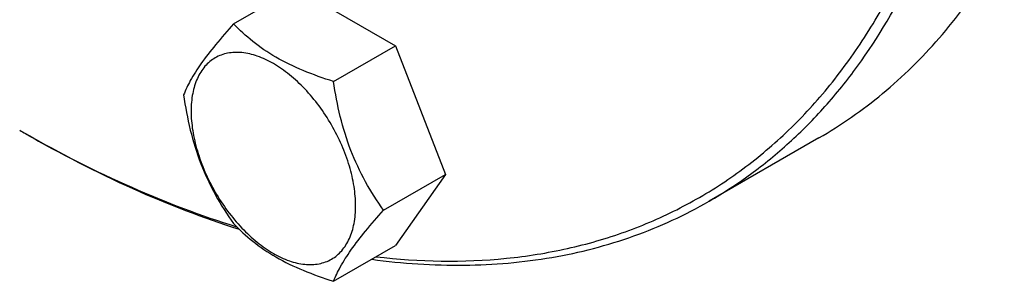
# Model space of a CAD drawing. Units: millimetres. Extents: x 0 to 7636, y -5 to 5400.
# Drawn here: x 5379 to 5499, y 1805 to 1837 of the extents above; entities that cross this region are included whole.
import ezdxf

# ---------------------------------------------------------------- set-up
doc = ezdxf.new("R2010")
doc.units = ezdxf.units.MM
doc.header["$LTSCALE"] = 420
doc.layers.get('0').update_dxf_attribs({"linetype": 'CONTINUOUS'})

msp = doc.modelspace()

# ---------------------------------------------------------------- linework, layer by layer
at = {"color": 7, "linetype": 'Continuous'}
for p, q in [((5404.881, 1836.408), (5412.466, 1840.787)), ((5412.466, 1840.787), (5424.713, 1833.716)), ((5417.128, 1829.337), (5424.713, 1833.716)), ((5424.713, 1833.716), (5430.837, 1817.933)), ((5379.38, 1822.96), (5379.383, 1822.958)), ((5379.383, 1822.961), (5379.386, 1822.959)), ((5476.568, 1822.42), (5463.133, 1814.663)), ((5423.252, 1813.554), (5430.837, 1817.933)), ((5430.837, 1817.933), (5424.713, 1809.221)), ((5417.128, 1804.842), (5424.713, 1809.221))]:
    msp.add_line(p, q, dxfattribs=at)
msp.add_arc((5456.708, 1958.524), 156.065, 240.00102, 240.29954, dxfattribs=at)
for points, knots in [([(5422.35, 1807.852), (5427.63, 1807.239), (5435.553, 1807.082), (5445.753, 1808.705), (5452.904, 1810.768), (5459.63, 1813.687), (5465.892, 1817.446), (5471.649, 1822.021), (5476.868, 1827.381), (5481.518, 1833.494), (5487.033, 1842.775), (5491.165, 1853.294), (5493.984, 1864.657), (5496.033, 1877.241), (5496.824, 1894.174), (5495.1, 1915.517), (5490.767, 1937.831), (5483.922, 1960.618), (5474.72, 1983.375), (5463.366, 2005.593), (5450.115, 2026.774), (5435.264, 2046.442), (5424.306, 2058.487), (5418.625, 2064.133)], [0, 0, 0, 0, 0.0494732, 0.0729954, 0.0959418, 0.1185438, 0.1410512, 0.1637191, 0.1867936, 0.2104994, 0.2350302, 0.2870944, 0.3148898, 0.3439133, 0.405636, 0.4721027, 0.5427589, 0.6167938, 0.6932152, 0.7709131, 0.848718, 0.9254552, 1, 1, 1, 1]), ([(5463.133, 1814.663), (5464.885, 1815.675), (5468.296, 1817.9), (5473.05, 1821.794), (5477.431, 1826.232), (5482.825, 1832.94), (5488.541, 1842.7), (5493.541, 1856.043), (5496.734, 1870.975), (5498.085, 1887.263), (5497.583, 1904.662), (5495.242, 1922.908), (5491.098, 1941.722), (5485.216, 1960.813), (5477.689, 1979.886), (5468.633, 1998.646), (5458.189, 2016.8), (5446.519, 2034.067), (5433.805, 2050.176), (5424.615, 2060.141), (5419.884, 2064.86)], [0, 0, 0, 0, 0.0214742, 0.0431158, 0.0650859, 0.0875333, 0.1343223, 0.1843605, 0.2381376, 0.2958381, 0.3573897, 0.4225119, 0.4907614, 0.561569, 0.6342725, 0.7081455, 0.7824236, 0.8563296, 0.9290979, 1, 1, 1, 1]), ([(5476.568, 1822.42), (5479.314, 1824.005), (5484.594, 1827.69), (5491.571, 1834.556), (5497.571, 1842.705), (5502.539, 1852.046), (5506.437, 1862.483), (5509.233, 1873.915), (5510.908, 1886.232), (5511.259, 1894.737), (5511.259, 1899.1)], [0, 0, 0, 0, 0.1080126, 0.2180615, 0.3319993, 0.4513574, 0.5772773, 0.7105003, 0.8513946, 1, 1, 1, 1]), ([(5404.881, 1836.408), (5404.129, 1835.571), (5402.74, 1833.979), (5400.941, 1831.675), (5399.618, 1829.617), (5398.991, 1828.298), (5398.757, 1827.696)], [0, 0, 0, 0, 0.315401, 0.592108, 0.8188794, 1, 1, 1, 1]), ([(5417.128, 1829.337), (5415.871, 1829.738), (5413.452, 1830.594), (5410.098, 1832.199), (5407.233, 1834.14), (5405.612, 1835.643), (5404.881, 1836.408)], [0, 0, 0, 0, 0.276819, 0.5376908, 0.7779911, 1, 1, 1, 1]), ([(5419.827, 1814.084), (5419.827, 1814.88), (5419.681, 1816.538), (5419.1, 1819.038), (5418.168, 1821.571), (5416.921, 1824.041), (5415.405, 1826.356), (5413.678, 1828.429), (5411.803, 1830.183), (5409.848, 1831.554), (5407.882, 1832.489), (5405.97, 1832.951), (5404.175, 1832.905), (5402.577, 1832.326), (5401.277, 1831.232), (5400.34, 1829.7), (5399.784, 1827.814), (5399.674, 1826.441), (5399.674, 1825.719)], [0, 0, 0, 0, 0.0665867, 0.138433, 0.214058, 0.2916513, 0.3692445, 0.4448693, 0.5167151, 0.5833013, 0.6436803, 0.6976944, 0.746277, 0.7916498, 0.8370228, 0.8856058, 0.9396204, 1, 1, 1, 1]), ([(5423.252, 1813.554), (5422.458, 1814.683), (5420.951, 1817.044), (5419.136, 1820.89), (5417.865, 1825.031), (5417.338, 1827.892), (5417.128, 1829.337)], [0, 0, 0, 0, 0.2421791, 0.4903486, 0.7437792, 1, 1, 1, 1]), ([(5398.757, 1827.696), (5398.967, 1826.251), (5399.493, 1823.39), (5400.765, 1819.249), (5402.58, 1815.403), (5404.087, 1813.042), (5404.881, 1811.913)], [0, 0, 0, 0, 0.2562208, 0.5096514, 0.7578209, 1, 1, 1, 1]), ([(5399.674, 1825.719), (5399.674, 1824.922), (5399.82, 1823.265), (5400.402, 1820.764), (5401.334, 1818.231), (5402.581, 1815.761), (5404.096, 1813.447), (5405.824, 1811.373), (5407.699, 1809.619), (5409.654, 1808.249), (5411.62, 1807.313), (5413.532, 1806.852), (5415.327, 1806.897), (5416.924, 1807.477), (5418.225, 1808.57), (5419.162, 1810.102), (5419.718, 1811.988), (5419.827, 1813.362), (5419.827, 1814.084)], [0, 0, 0, 0, 0.0665867, 0.138433, 0.214058, 0.2916513, 0.3692445, 0.4448693, 0.5167151, 0.5833013, 0.6436803, 0.6976944, 0.746277, 0.7916498, 0.8370228, 0.8856058, 0.9396204, 1, 1, 1, 1]), ([(5379.383, 1822.958), (5383.656, 1820.492), (5392.177, 1816.088), (5401.13, 1812.626), (5405.556, 1811.229)], [0, 0, 0, 0, 0.5152394, 1, 1, 1, 1]), ([(5379.386, 1822.959), (5383.61, 1820.55), (5392.034, 1816.253), (5400.878, 1812.887), (5405.249, 1811.533)], [0, 0, 0, 0, 0.5152107, 1, 1, 1, 1]), ([(5421.807, 1807.54), (5425.558, 1807.036), (5432.951, 1806.536), (5443.794, 1807.462), (5453.948, 1810.087), (5460.202, 1812.971), (5463.133, 1814.663)], [0, 0, 0, 0, 0.2661222, 0.5188921, 0.7619931, 1, 1, 1, 1]), ([(5417.128, 1804.842), (5417.362, 1805.444), (5417.989, 1806.763), (5419.312, 1808.821), (5421.111, 1811.125), (5422.5, 1812.717), (5423.252, 1813.554)], [0, 0, 0, 0, 0.1811206, 0.407892, 0.684599, 1, 1, 1, 1]), ([(5404.881, 1811.913), (5405.612, 1811.148), (5407.233, 1809.645), (5410.098, 1807.704), (5413.452, 1806.099), (5415.871, 1805.243), (5417.128, 1804.842)], [0, 0, 0, 0, 0.2220089, 0.4623092, 0.723181, 1, 1, 1, 1])]:
    msp.add_open_spline(points, degree=3, knots=knots, dxfattribs=at)

doc.saveas('drawing.dxf')
